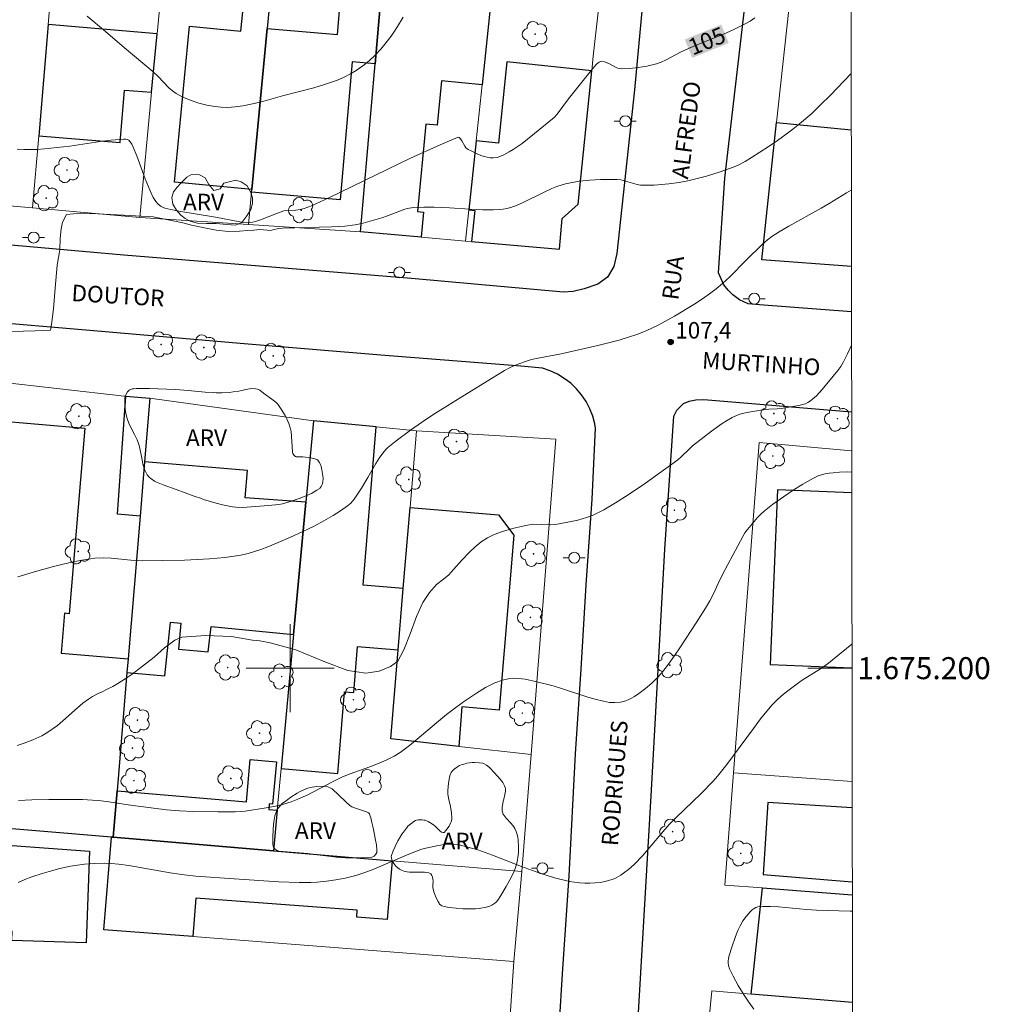
# Model space of a CAD drawing. Units: metres. Extents: x 284552 to 285068, y 1674899 to 1675464.
# Drawn here: x 284975 to 285064, y 1675169 to 1675259 of the extents above; entities that cross this region are included whole.
import ezdxf
from ezdxf.enums import TextEntityAlignment as Align

# ---------------------------------------------------------------- set-up
doc = ezdxf.new("R2010")
doc.units = ezdxf.units.M
doc.header["$MEASUREMENT"] = 0
for name, color, linetype, lineweight in [('Articulacao', 7, 'Continuous', 18), ('Edificacoes', 7, 'Continuous', 30), ('Malha_Coordenadas', 7, 'Continuous', 15), ('Muro_Grade', 8, 'Continuous', 20), ('Pavimentacao_Asfaltica_Mfio', 10, 'Continuous', 30), ('Poste', 7, 'Continuous', 9), ('Topon_Curvas_Mestras_Masc', 255, 'Continuous', 9), ('Topon_de_Vias', 7, 'Continuous', 9)]:
    doc.layers.add(name, color=color, linetype=linetype, lineweight=lineweight)
for name, color, linetype, lineweight, true_color in [('Arvores_Isoladas', 7, 'Continuous', 18, 0x00ff33), ('Curvas_Intermediarias', 7, 'Continuous', 9, 0x783c14), ('Curvas_Mestras', 7, 'Continuous', 20, 0x783c14), ('Pto_Cotado', 7, 'Continuous', 9, 0x783c14), ('Topon_Curvas_Mestras', 7, 'Continuous', 9, 0x783c14), ('Topon_Pto_Cotado', 7, 'Continuous', 9, 0x783c14), ('Topon_Vegetacao', 7, 'Continuous', 9, 0x00ff33), ('Vegetacao', 7, 'Orla8', 9, 0x00ff33)]:
    doc.layers.add(name, color=color, linetype=linetype, lineweight=lineweight, true_color=true_color)
doc.styles.add('Arial', font='arial.ttf', dxfattribs={"height": 1.5})
doc.styles.get("Standard").update_dxf_attribs({"font": 'arial.ttf'})
doc.linetypes.add('Orla8', pattern='A,6,-0.5,["V",Standard,S=1,R=0,X=-0.5,Y=-1],-0.5,6,-0.5,["V",Standard,S=1,R=0,X=-0.5,Y=-1],-0.5', length=14)

# ---------------------------------------------------------------- blocks, each defined once
blk = doc.blocks.new('Cotas')
at = {"layer": 'Pto_Cotado'}
blk.add_hatch(color=256, dxfattribs=at).paths.add_polyline_path([(0, 0.24, 1), (0, -0.24, 1)])
at = {"layer": 'Pto_Cotado', "lineweight": -3}
blk.add_lwpolyline([(0, -0.24, -1), (0, 0.24, -1)], format="xyb", close=True, dxfattribs=at)
blk = doc.blocks.new('Arvore')
at = {"layer": 'Arvores_Isoladas'}
blk.add_lwpolyline([(-0.718, 0.493, 0.872324), (-0.722, -0.551, 0.862983), (0.284, -0.827, 0.900105), (0.89, 0.029, 0.863155), (0.262, 0.861, 0.882486)], format="xyb", close=True, dxfattribs=at)
blk.add_circle((0, 0), 0.0286, dxfattribs=at)
blk = doc.blocks.new('Poste')
at = {"layer": 'Poste'}
for points in [[(-0.5, 0), (-1, 0)], [(0.5, 0), (1, 0)]]:
    blk.add_lwpolyline(points, dxfattribs=at)
blk.add_lwpolyline([(0, 0.5, 1), (0, -0.5, 1)], format="xyb", close=True, dxfattribs=at)

msp = doc.modelspace()

# ---------------------------------------------------------------- linework, layer by layer
at = {"layer": 'Articulacao', "flags": 128}
msp.add_lwpolyline([(284568.457, 1675458.328), (285050.693, 1675458.991), (285051.444, 1674904.727), (284569.232, 1674904.064), (284568.457, 1675458.328)], close=True, dxfattribs=at)
at = {"layer": 'Curvas_Intermediarias', "flags": 128}
for points, elevation in [([(284981.551, 1675259.222), (284983.221, 1675257.838), (284984.953, 1675256.362), (284987.517, 1675254.222), (284987.99, 1675253.768), (284988.978, 1675252.732), (284989.3, 1675252.447), (284989.645, 1675252.202), (284989.918, 1675252.044), (284990.177, 1675251.917), (284990.986, 1675251.582), (284991.69, 1675251.345), (284992.412, 1675251.155), (284993.14, 1675251.021), (284993.717, 1675250.961), (284994.322, 1675250.948), (284995.008, 1675250.99), (284995.697, 1675251.083), (284996.732, 1675251.296), (284997.59, 1675251.52), (284999.296, 1675252), (285002.153, 1675252.738), (285003.026, 1675252.989), (285003.666, 1675253.2), (285004.295, 1675253.433), (285004.902, 1675253.699), (285005.49, 1675253.997), (285005.991, 1675254.294), (285006.585, 1675254.715), (285007.16, 1675255.189), (285007.706, 1675255.703), (285008.223, 1675256.252), (285008.71, 1675256.828), (285009.166, 1675257.421), (285009.486, 1675257.875), (285009.756, 1675258.303), (285010.248, 1675259.131)], 104), ([(284974.713, 1675230.572), (284976.83, 1675230.642), (284978.229, 1675230.697), (284978.304, 1675231.214), (284978.477, 1675232.634), (284978.646, 1675234.513), (284978.834, 1675236.606), (284979.057, 1675238.003), (284979.105, 1675239.029), (284979.199, 1675239.905), (284979.297, 1675240.518), (284979.679, 1675241.217), (284980.934, 1675241.35), (284982.514, 1675241.279), (284984.839, 1675241.163), (284987.557, 1675240.998), (284989.368, 1675240.655), (284990.227, 1675240.464), (284991.013, 1675240.259), (284992.064, 1675240.047), (284993.259, 1675239.801), (284994.386, 1675239.66), (284995.384, 1675239.691), (284996.147, 1675239.773), (284996.688, 1675239.802), (284997.232, 1675239.856), (284997.898, 1675239.795), (284998.204, 1675239.768), (284998.41, 1675239.826), (284998.944, 1675239.931), (284999.299, 1675239.973), (285003.753, 1675240.09), (285004.954, 1675240.164), (285005.914, 1675240.267), (285006.632, 1675240.417), (285008.327, 1675240.907), (285008.827, 1675241.081), (285010.014, 1675241.557), (285010.412, 1675241.692), (285010.816, 1675241.792), (285011.227, 1675241.851), (285012.145, 1675241.89), (285013.068, 1675241.886), (285014.46, 1675241.817), (285016.323, 1675241.693), (285017.484, 1675241.643), (285018.47, 1675241.645), (285019.049, 1675241.682), (285019.338, 1675241.715), (285019.694, 1675241.776), (285020.045, 1675241.859), (285020.628, 1675242.063), (285021.236, 1675242.322), (285023.03, 1675243.229), (285023.782, 1675243.582), (285024.242, 1675243.762), (285024.71, 1675243.917), (285025.02, 1675244.003), (285025.484, 1675244.106), (285026.27, 1675244.236), (285027.229, 1675244.335), (285028.193, 1675244.384), (285029.313, 1675244.399), (285029.712, 1675244.388), (285030.031, 1675244.353), (285031.528, 1675243.933), (285031.845, 1675243.884), (285032.27, 1675243.868), (285033.067, 1675243.889), (285033.735, 1675243.934), (285034.402, 1675244.004), (285035.331, 1675244.138), (285036.129, 1675244.287), (285036.981, 1675244.482), (285037.827, 1675244.711), (285039.084, 1675245.104), (285040.343, 1675245.549), (285040.77, 1675245.724), (285041.331, 1675246.017), (285041.927, 1675246.387), (285043.426, 1675247.374), (285044.278, 1675247.948), (285045.065, 1675248.506), (285045.683, 1675248.967), (285046.285, 1675249.444), (285047.385, 1675250.4), (285048.168, 1675251.137), (285049.085, 1675252.049), (285050.971, 1675254.039)], 106), ([(285050.985, 1675243.441), (285050.56, 1675243.174), (285048.981, 1675242.209), (285048.254, 1675241.792), (285045.317, 1675240.171), (285044.418, 1675239.637), (285043.754, 1675239.212), (285043.369, 1675238.916), (285042.885, 1675238.48), (285041.42, 1675237.056), (285039.943, 1675235.559), (285039.285, 1675234.949), (285038.707, 1675234.467), (285038.087, 1675233.998), (285037.45, 1675233.549), (285036.669, 1675233.032), (285034.933, 1675231.985), (285033.427, 1675231.154), (285032.351, 1675230.642), (285031.493, 1675230.305), (285030.74, 1675230.061), (285029.895, 1675229.811), (285027.967, 1675229.319), (285024.624, 1675228.55), (285022.674, 1675228.202), (285021.927, 1675228.028), (285021.291, 1675227.834), (285020.618, 1675227.585), (285020.042, 1675227.332), (285019.486, 1675227.041), (285015.039, 1675224.332), (285012.953, 1675223.006), (285011.931, 1675222.322), (285010.925, 1675221.617), (285009.624, 1675220.646), (285008.884, 1675220.05), (285008.683, 1675219.857), (285008.404, 1675219.546), (285008.069, 1675219.09), (285007.772, 1675218.601), (285007.067, 1675217.337), (285006.465, 1675216.364), (285005.8, 1675215.34), (285005.5, 1675214.987), (285005.211, 1675214.737), (285004.566, 1675214.296), (285003.9, 1675213.878), (285003.042, 1675213.383), (285002.163, 1675212.916), (285001.09, 1675212.387), (285000.011, 1675211.889), (284998.915, 1675211.405), (284997.959, 1675211.014), (284997.314, 1675210.776), (284996.663, 1675210.565), (284996.17, 1675210.427), (284995.508, 1675210.277), (284994.897, 1675210.175), (284994.062, 1675210.065), (284992.659, 1675209.931), (284991.53, 1675209.862), (284990.396, 1675209.818), (284988.411, 1675209.774), (284986.561, 1675209.753), (284985.817, 1675209.784), (284983.731, 1675210), (284982.99, 1675210.028), (284982.255, 1675209.984), (284981.073, 1675209.806), (284979.892, 1675209.577), (284978.481, 1675209.246), (284976.849, 1675208.797), (284975.237, 1675208.301)], 107), ([(284975.179, 1675192.969), (284975.833, 1675193.194), (284976.595, 1675193.486), (284977.42, 1675193.86), (284977.967, 1675194.171), (284978.836, 1675194.805), (284979.34, 1675195.225), (284980.661, 1675196.394), (284981.16, 1675196.809), (284981.665, 1675197.188), (284982.017, 1675197.413), (284982.542, 1675197.69), (284982.922, 1675197.839), (284983.366, 1675198.077), (284983.884, 1675198.328), (284984.345, 1675198.609), (284985.007, 1675199.021), (284985.63, 1675199.467), (284986.579, 1675200.185), (284987.626, 1675201.004), (284988.578, 1675201.856), (284989.504, 1675202.537), (284990.161, 1675202.83), (284992.29, 1675202.969), (284994.668, 1675202.877), (284996.569, 1675202.554), (284997.231, 1675202.475), (284998.176, 1675202.307), (285000.524, 1675201.672), (285003.145, 1675200.561), (285005.224, 1675199.79), (285006.865, 1675199.557), (285008.071, 1675199.741), (285009.126, 1675200.162), (285009.791, 1675200.636), (285010.312, 1675201.672), (285010.886, 1675203.109), (285011.471, 1675204.68), (285012.041, 1675205.954), (285012.642, 1675206.861), (285013.307, 1675207.609), (285013.915, 1675208.09), (285014.414, 1675208.467), (285014.829, 1675208.949), (285015.598, 1675209.806), (285016.293, 1675210.539), (285016.815, 1675211.027), (285017.364, 1675211.469), (285017.941, 1675211.846), (285018.528, 1675212.142), (285019.279, 1675212.43), (285020.192, 1675212.694), (285021.247, 1675212.937), (285021.725, 1675213.028), (285022.06, 1675213.068), (285023.687, 1675213.026), (285024.109, 1675213.059), (285025.238, 1675213.262), (285026.149, 1675213.456), (285026.915, 1675213.676), (285027.532, 1675213.907), (285027.889, 1675214.07), (285028.496, 1675214.396), (285029.702, 1675215.1), (285030.885, 1675215.858), (285032.283, 1675216.814), (285035.221, 1675218.917), (285035.565, 1675219.226), (285036.226, 1675219.876), (285036.566, 1675220.189), (285038.286, 1675221.532), (285039.26, 1675222.227), (285039.637, 1675222.467), (285040.147, 1675222.759), (285040.493, 1675222.932), (285040.844, 1675223.069), (285041.208, 1675223.174), (285041.677, 1675223.272), (285042.779, 1675223.438), (285043.5, 1675223.529), (285044.237, 1675223.562), (285044.615, 1675223.601), (285046.22, 1675223.852), (285046.567, 1675223.941), (285046.817, 1675224.029), (285047.049, 1675224.14), (285047.266, 1675224.278), (285047.495, 1675224.46), (285047.823, 1675224.757), (285048.339, 1675225.304), (285049.754, 1675227.03), (285050.031, 1675227.42), (285050.278, 1675227.828), (285050.647, 1675228.549), (285050.984, 1675229.288), (285051.005, 1675229.337)], 108), ([(284975.304, 1675187.976), (284976.526, 1675188.038), (284978.061, 1675188.075), (284979.901, 1675188.079), (284981.122, 1675188.063), (284982.034, 1675188.021), (284982.582, 1675187.973), (284983.309, 1675187.885), (284985.492, 1675187.557), (284988.763, 1675187.117), (284989.94, 1675187.033), (284991.172, 1675186.975), (284993.434, 1675186.933), (284995.008, 1675186.935), (284995.905, 1675187.012), (284997.801, 1675187.298), (284998.669, 1675187.475), (284999.384, 1675187.653), (285000.084, 1675187.865), (285000.69, 1675188.093), (285001.605, 1675188.506), (285003.843, 1675189.686), (285004.754, 1675190.122), (285005.45, 1675190.407), (285007.224, 1675191.046), (285007.939, 1675191.318), (285008.779, 1675191.676), (285009.459, 1675192.006), (285009.984, 1675192.326), (285010.825, 1675192.966), (285011.539, 1675193.55), (285013.301, 1675195.047), (285014.19, 1675195.783), (285014.92, 1675196.344), (285015.734, 1675196.934), (285016.922, 1675197.74), (285017.741, 1675198.238), (285018.157, 1675198.458), (285018.58, 1675198.658), (285019.293, 1675198.922), (285019.809, 1675199.044), (285020.265, 1675199.085), (285020.739, 1675199.069), (285021.338, 1675198.993), (285022.414, 1675198.763), (285023.9, 1675198.392), (285024.665, 1675198.159), (285027.138, 1675197.343), (285027.712, 1675197.177), (285028.477, 1675196.995), (285029.002, 1675196.895), (285029.503, 1675196.873), (285030.013, 1675196.924), (285030.506, 1675197.047), (285030.768, 1675197.149), (285030.955, 1675197.243), (285031.274, 1675197.427), (285031.688, 1675197.695), (285032.296, 1675198.145), (285032.874, 1675198.643), (285033.326, 1675199.089), (285033.743, 1675199.556), (285034.291, 1675200.256), (285034.893, 1675201.079), (285035.47, 1675201.925), (285036.897, 1675204.123), (285037.736, 1675205.457), (285038.139, 1675206.132), (285038.455, 1675206.748), (285038.879, 1675207.698), (285039.316, 1675208.567), (285041.12, 1675211.964), (285041.306, 1675212.302), (285041.398, 1675212.43), (285042.463, 1675213.679), (285042.762, 1675213.987), (285043.081, 1675214.272), (285043.838, 1675214.857), (285044.832, 1675215.573), (285045.706, 1675216.16), (285046.596, 1675216.718), (285047.548, 1675217.273), (285047.985, 1675217.47), (285048.271, 1675217.566), (285048.624, 1675217.656), (285048.981, 1675217.72), (285049.334, 1675217.761), (285049.912, 1675217.803), (285050.611, 1675217.824), (285051.02, 1675217.82)], 109), ([(285042.123, 1675169.026), (285041.669, 1675169.654), (285041.243, 1675170.296), (285040.719, 1675171.169), (285040.242, 1675172.032), (285039.919, 1675172.686), (285039.826, 1675172.984), (285039.799, 1675173.219), (285039.804, 1675173.385), (285039.835, 1675173.632), (285039.888, 1675173.891), (285040.119, 1675174.638), (285040.456, 1675175.616), (285040.677, 1675176.155), (285040.897, 1675176.603), (285041.144, 1675177.03), (285041.431, 1675177.452), (285041.784, 1675177.864), (285041.988, 1675178.048), (285042.162, 1675178.168), (285042.3, 1675178.241), (285042.489, 1675178.304), (285042.937, 1675178.343), (285043.639, 1675178.357), (285044.359, 1675178.327), (285046.916, 1675178.084), (285047.827, 1675178.026), (285050.88, 1675177.931), (285051.074, 1675177.927)], 111)]:
    msp.add_lwpolyline(points, dxfattribs=dict(at, elevation=elevation))
at = {"layer": 'Curvas_Mestras', "flags": 128}
for points, elevation in [([(285042.235, 1675259.07), (285041.798, 1675258.795), (285041.407, 1675258.573), (285040.81, 1675258.259), (285040.196, 1675257.964), (285039.152, 1675257.512), (285037.034, 1675256.649), (285036.195, 1675256.291), (285035.537, 1675255.99), (285034.117, 1675255.237), (285033.711, 1675255.064), (285033.272, 1675254.919), (285032.404, 1675254.707), (285031.627, 1675254.568), (285030.848, 1675254.483), (285030.081, 1675254.46), (285029.895, 1675254.484), (285029.668, 1675254.554), (285028.962, 1675254.925), (285028.558, 1675255.086), (285028.289, 1675255.134), (285028.186, 1675255.115), (285028.071, 1675255.064), (285027.979, 1675255.004), (285027.804, 1675254.854), (285027.334, 1675254.304), (285025.3, 1675251.723), (285024.254, 1675250.341), (285023.973, 1675250.033), (285022.211, 1675248.568), (285021.076, 1675247.679), (285020.246, 1675247.115), (285019.903, 1675246.913), (285019.397, 1675246.652), (285019.05, 1675246.5), (285018.792, 1675246.406), (285018.447, 1675246.356), (285018.175, 1675246.366), (285017.897, 1675246.414), (285017.613, 1675246.489), (285017.33, 1675246.588), (285017.051, 1675246.7), (285016.428, 1675246.987), (285016.177, 1675247.116), (285016.048, 1675247.204), (285015.963, 1675247.287), (285015.864, 1675247.419), (285015.587, 1675247.911), (285015.47, 1675248.086), (285015.358, 1675248.202), (285015.272, 1675248.228), (285013.637, 1675247.545), (285010.944, 1675246.321), (285003.519, 1675242.725), (285002.724, 1675242.36), (285001.923, 1675242.015), (285001.262, 1675241.752), (285000.915, 1675241.664), (285000.494, 1675241.619), (284999.642, 1675241.582), (284999.408, 1675241.543), (284998.697, 1675241.285), (284997.284, 1675240.728), (284996.842, 1675240.585), (284996.562, 1675240.514), (284996.3, 1675240.481), (284996.036, 1675240.474), (284995.428, 1675240.54), (284993.197, 1675240.989), (284989.892, 1675241.51), (284989.153, 1675241.659), (284988.611, 1675241.791), (284988.28, 1675241.941), (284987.986, 1675242.158), (284987.783, 1675242.392), (284987.544, 1675242.775), (284987.264, 1675243.374), (284986.816, 1675244.453), (284986.052, 1675246.538), (284985.726, 1675247.328), (284985.597, 1675247.597), (284985.445, 1675247.833), (284985.327, 1675247.956), (284985.194, 1675248.042), (284985.074, 1675248.071), (284984.858, 1675248.062), (284983.708, 1675247.971), (284982.736, 1675247.845), (284979.986, 1675247.436), (284977.678, 1675247.187), (284976.974, 1675247.135), (284976.387, 1675247.113), (284975.803, 1675247.12), (284975.186, 1675247.153)], 105), ([(284975.272, 1675180.536), (284975.882, 1675180.79), (284976.508, 1675181.028), (284977.46, 1675181.349), (284978.1, 1675181.54), (284979.07, 1675181.791), (284980.026, 1675181.998), (284980.662, 1675182.112), (284981.3, 1675182.199), (284982.218, 1675182.267), (284983.138, 1675182.275), (284983.762, 1675182.242), (284984.385, 1675182.182), (284985.321, 1675182.065), (284989.093, 1675181.411), (284990.347, 1675181.23), (284991.421, 1675181.105), (284994.911, 1675180.855), (284998.951, 1675180.598), (285000.814, 1675180.542), (285001.886, 1675180.54), (285002.452, 1675180.563), (285003.303, 1675180.637), (285004.151, 1675180.757), (285004.991, 1675180.921), (285005.952, 1675181.163), (285006.786, 1675181.429), (285007.608, 1675181.737), (285010.774, 1675183.093), (285011.855, 1675183.54), (285012.184, 1675183.631), (285013.481, 1675183.9), (285014.008, 1675183.986), (285014.427, 1675184.024), (285014.842, 1675184.024), (285015.251, 1675183.977), (285016.027, 1675183.777), (285017.034, 1675183.481), (285017.703, 1675183.26), (285018.37, 1675183.018), (285021.025, 1675181.987), (285022.688, 1675181.373), (285023.359, 1675181.151), (285024.028, 1675180.957), (285025.38, 1675180.623), (285025.83, 1675180.543), (285026.285, 1675180.494), (285026.758, 1675180.464), (285027.232, 1675180.461), (285027.706, 1675180.485), (285028.176, 1675180.539), (285028.627, 1675180.624), (285028.924, 1675180.7), (285029.344, 1675180.842), (285029.613, 1675180.957), (285030.052, 1675181.208), (285030.408, 1675181.452), (285030.751, 1675181.717), (285031.248, 1675182.156), (285032.028, 1675182.974), (285033.672, 1675184.933), (285034.437, 1675185.789), (285035.051, 1675186.403), (285037.35, 1675188.623), (285038.436, 1675189.731), (285038.826, 1675190.182), (285039.669, 1675191.243), (285042.091, 1675194.519), (285042.747, 1675195.382), (285043.772, 1675196.64), (285044.241, 1675197.13), (285044.604, 1675197.455), (285044.983, 1675197.764), (285046.174, 1675198.655), (285046.531, 1675198.898), (285048.184, 1675199.935), (285048.907, 1675200.466), (285050.073, 1675201.399), (285051.034, 1675202.192), (285051.041, 1675202.198)], 110)]:
    msp.add_lwpolyline(points, dxfattribs=dict(at, elevation=elevation))
at = {"layer": 'Edificacoes', "flags": 128}
for points in [[(285008.472, 1675263.753), (285008.228, 1675260.912), (285007.709, 1675254.908), (285005.631, 1675255.087), (285004.549, 1675242.54), (284996.474, 1675243.237), (284996.499, 1675243.498), (284997.896, 1675258.129), (285004.292, 1675257.577), (285004.854, 1675264.098), (285008.472, 1675263.753)], [(284998.135, 1675260.629), (284997.896, 1675258.129), (284996.499, 1675243.498), (284989.488, 1675244.168), (284990.839, 1675258.315), (284995.525, 1675257.868), (284995.81, 1675260.851), (284998.135, 1675260.629)], [(285008.228, 1675260.912), (285018.173, 1675259.964), (285017.437, 1675253.012), (285013.744, 1675253.365), (285013.36, 1675249.334), (285012.318, 1675249.434), (285011.559, 1675241.476), (285012.104, 1675241.424), (285011.887, 1675239.15), (285006.388, 1675239.627), (285007.709, 1675254.908), (285008.228, 1675260.912)], [(284978.006, 1675258.474), (284977.149, 1675248.371), (284984.535, 1675247.744), (284984.94, 1675252.514), (284987.406, 1675252.333), (284987.907, 1675257.629), (284978.006, 1675258.474)], [(285026.151, 1675242.147), (285027.402, 1675254.277), (285019.683, 1675255.073), (285018.924, 1675247.71), (285016.898, 1675247.919), (285016.233, 1675241.63), (285016.777, 1675241.574), (285016.486, 1675238.751), (285024.457, 1675238.059), (285024.711, 1675240.862), (285026.151, 1675242.147)], [(284987.25, 1675224.515), (284986.767, 1675218.75), (284986.354, 1675213.817), (284984.311, 1675214.005), (284985.054, 1675224.699), (284987.25, 1675224.515)], [(284983.909, 1675184.632), (284983.757, 1675184.645), (284971.052, 1675185.709), (284969.816, 1675185.813), (284970.833, 1675197.949), (284971.268, 1675203.14), (284971.415, 1675204.905), (284971.704, 1675208.345), (284972.069, 1675212.709), (284972.891, 1675222.52), (284981.337, 1675221.813), (284979.924, 1675204.95), (284979.501, 1675204.985), (284979.197, 1675201.362), (284985.268, 1675200.853), (284985.163, 1675199.606), (284984.263, 1675188.867), (284983.909, 1675184.632)], [(285002.123, 1675222.472), (285001.431, 1675215.084), (285000.305, 1675203.056), (284999.165, 1675190.876), (285004.321, 1675190.444), (285004.941, 1675197.85), (285005.768, 1675197.781), (285006.119, 1675201.972), (285009.811, 1675201.663), (285010.277, 1675207.227), (285006.614, 1675207.534), (285007.819, 1675221.921), (285002.123, 1675222.472)], [(285000.305, 1675203.056), (285001.431, 1675215.084), (284995.917, 1675215.467), (284996.127, 1675217.966), (284986.767, 1675218.75), (284986.354, 1675213.817), (284985.268, 1675200.853), (284985.163, 1675199.606), (284988.614, 1675199.318), (284989.117, 1675204.174), (284990.044, 1675204.078), (284989.842, 1675201.717), (284992.538, 1675201.491), (284992.83, 1675203.79), (285000.305, 1675203.056)], [(285009.134, 1675193.582), (285009.811, 1675201.663), (285010.277, 1675207.227), (285010.894, 1675214.591), (285018.922, 1675213.919), (285020.314, 1675212.098), (285018.982, 1675196.198), (285015.603, 1675196.481), (285015.328, 1675192.886), (285009.134, 1675193.582)], [(284983.909, 1675184.632), (284984.263, 1675188.867), (284996.023, 1675187.841), (284996.368, 1675191.715), (284998.739, 1675191.504), (284998.375, 1675187.644), (284998.088, 1675187.668), (284998.046, 1675187.171), (284998.812, 1675187.106), (284998.466, 1675183.413), (284983.909, 1675184.632)], [(284970.633, 1675176.263), (284970.984, 1675184.174), (284981.756, 1675183.376), (284981.462, 1675175.031), (284974.706, 1675175.269), (284974.736, 1675176.118), (284970.633, 1675176.263)], [(284983.757, 1675184.645), (284983.909, 1675184.632), (284998.466, 1675183.413), (285009.254, 1675182.509), (285008.822, 1675177.174), (285006.04, 1675177.374), (285006.087, 1675178.013), (284991.427, 1675179.108), (284991.134, 1675175.61), (284983.053, 1675176.236), (284983.757, 1675184.645)]]:
    msp.add_lwpolyline(points, close=True, dxfattribs=at)
for points in [[(285050.995, 1675236.491), (285042.869, 1675237.097), (285044.204, 1675249.572)], [(285044.204, 1675249.572), (285050.978, 1675248.913)], [(285044.271, 1675216.192), (285043.62, 1675200.33), (285051.044, 1675200.025)], [(285051.023, 1675215.915), (285044.271, 1675216.192)], [(285043.398, 1675187.785), (285042.988, 1675181.26), (285051.071, 1675180.595)], [(285051.061, 1675187.303), (285043.398, 1675187.785)], [(285051.085, 1675169.614), (285041.872, 1675170.381), (285042.916, 1675180.037)], [(285042.916, 1675180.037), (285051.072, 1675179.411)]]:
    msp.add_lwpolyline(points, dxfattribs=at)
at = {"layer": 'Malha_Coordenadas', "flags": 128}
for points in [[(285000, 1675204), (285000, 1675196)], [(285004, 1675200), (284996, 1675200)], [(285051.044, 1675200), (285047.044, 1675200)]]:
    msp.add_lwpolyline(points, dxfattribs=at)
at = {"layer": 'Muro_Grade', "flags": 128}
for points in [[(285044.204, 1675249.572), (285045.486, 1675261.545), (285046.589, 1675276.274), (285048.085, 1675276.26), (285049.337, 1675285.945), (285050.928, 1675285.716)], [(285019.689, 1675276.993), (285024.662, 1675276.345), (285029.776, 1675275.679), (285029.094, 1675269.47), (285027.539, 1675255.604), (285027.402, 1675254.277), (285026.151, 1675242.147), (285024.711, 1675240.862), (285024.457, 1675238.059), (285016.486, 1675238.751), (285015.934, 1675238.799), (285011.887, 1675239.15), (285006.388, 1675239.627)], [(284976.592, 1675241.808), (284977.149, 1675248.371), (284978.006, 1675258.474), (284978.908, 1675269.098), (284979.404, 1675274.947), (284980.904, 1675274.781), (284985.572, 1675274.267), (284987.703, 1675274.032), (284989.439, 1675273.841), (284998.746, 1675272.815), (284999.293, 1675272.754), (285008.962, 1675271.689), (285009.157, 1675271.667), (285019.006, 1675270.582), (285019.254, 1675270.555), (285021.525, 1675270.304), (285026.307, 1675269.777), (285029.094, 1675269.47)], [(285009.157, 1675271.667), (285008.472, 1675263.753), (285008.228, 1675260.912), (285007.709, 1675254.908), (285006.388, 1675239.627), (284996.194, 1675240.299), (284986.33, 1675240.95)], [(284988.148, 1675260.176), (284987.907, 1675257.629), (284987.406, 1675252.333), (284986.33, 1675240.95), (284976.592, 1675241.808), (284968.859, 1675242.489), (284966.912, 1675242.762), (284958.76, 1675243.903), (284957.486, 1675244.065), (284947.003, 1675245.398), (284937.595, 1675246.526), (284927.729, 1675247.709), (284927.762, 1675248.05), (284927.99, 1675250.465), (284928.5, 1675255.875), (284928.696, 1675257.949), (284929.83, 1675269.954)], [(284996.194, 1675240.299), (284996.474, 1675243.237), (284996.499, 1675243.498), (284997.896, 1675258.129), (284998.135, 1675260.629)], [(285018.173, 1675259.964), (285017.437, 1675253.012), (285016.898, 1675247.919), (285016.233, 1675241.63), (285015.934, 1675238.799)], [(285050.995, 1675236.491), (285042.869, 1675237.097), (285044.204, 1675249.572)], [(285044.204, 1675249.572), (285050.978, 1675248.913)], [(284973.188, 1675226.057), (284984.909, 1675224.711), (284985.054, 1675224.699), (284987.25, 1675224.515), (284987.658, 1675224.469), (285002.123, 1675222.472), (285007.819, 1675221.921), (285011.479, 1675221.575), (285024.128, 1675220.811), (285021.881, 1675192.151), (285021.048, 1675181.521), (285020.323, 1675173.35), (285019.505, 1675161.276)], [(284987.25, 1675224.515), (284986.767, 1675218.75), (284986.354, 1675213.817), (284985.268, 1675200.853), (284985.163, 1675199.606), (284984.263, 1675188.867), (284983.909, 1675184.632)], [(284998.466, 1675183.413), (284998.812, 1675187.106), (284999.165, 1675190.876), (285000.305, 1675203.056), (285001.431, 1675215.084), (285002.123, 1675222.472)], [(285021.881, 1675192.151), (285015.328, 1675192.886), (285009.134, 1675193.582), (285009.811, 1675201.663), (285010.277, 1675207.227), (285010.894, 1675214.591), (285011.479, 1675221.575)], [(285040.285, 1675190.485), (285042.617, 1675220.513), (285051.017, 1675219.755)], [(285051.072, 1675179.411), (285042.916, 1675180.037), (285039.494, 1675180.299), (285040.285, 1675190.485)], [(285051.058, 1675189.7), (285040.285, 1675190.485)], [(285019.505, 1675161.276), (284989.081, 1675165.205), (284970.251, 1675167.637), (284970.345, 1675169.753), (284970.633, 1675176.263), (284970.984, 1675184.174), (284971.052, 1675185.709), (284983.757, 1675184.645), (284983.909, 1675184.632), (284998.466, 1675183.413), (285009.254, 1675182.509), (285021.048, 1675181.521)], [(285020.323, 1675173.35), (284991.134, 1675175.61), (284983.053, 1675176.236), (284983.757, 1675184.645)], [(285037.363, 1675160.89), (285037.458, 1675161.997), (285038.298, 1675170.679), (285041.872, 1675170.381), (285051.085, 1675169.614)]]:
    msp.add_lwpolyline(points, dxfattribs=at)
at = {"layer": 'Pavimentacao_Asfaltica_Mfio', "flags": 128}
for points in [[(285051, 1675232.373), (285042.631, 1675233.018), (285041.609, 1675233.107), (285040.836, 1675233.464), (285040.226, 1675233.922), (285039.807, 1675234.335), (285039.413, 1675234.836), (285038.924, 1675235.912), (285039.502, 1675244.525), (285041.435, 1675261.174), (285042.404, 1675270.559)], [(285032.342, 1675263.969), (285031.289, 1675252.543), (285029.671, 1675237.688), (285029.413, 1675236.485), (285028.827, 1675235.53), (285027.965, 1675234.884), (285026.707, 1675234.471), (285025.714, 1675234.228), (285024.835, 1675234.155), (285011.029, 1675235.388), (284984.888, 1675237.535), (284953.422, 1675240.302), (284921.763, 1675242.719), (284891.003, 1675245.03), (284860.512, 1675247.609), (284835.959, 1675249.677), (284808.774, 1675251.938), (284784.537, 1675254.063), (284765.837, 1675255.693), (284746.25, 1675257.264), (284726.112, 1675258.823), (284699.416, 1675260.681)], [(285024.192, 1675163.38), (285024.73, 1675172.227), (285025.338, 1675181.146), (285025.913, 1675192.213), (285026.424, 1675199.899), (285026.902, 1675207.571), (285027.45, 1675215.36), (285027.738, 1675221.816), (285027.672, 1675222.183), (285027.485, 1675222.888), (285027.222, 1675223.568), (285026.886, 1675224.215), (285026.481, 1675224.822), (285026.013, 1675225.38), (285025.485, 1675225.885), (285024.906, 1675226.328), (285024.282, 1675226.706), (285023.62, 1675227.013), (285022.928, 1675227.246), (285020.97, 1675227.43), (285008.242, 1675228.437), (284995.803, 1675229.466), (284982.477, 1675230.62), (284971.103, 1675231.585)], [(285027.786, 1675099.067), (285028.924, 1675120.29), (285029.898, 1675139.302), (285031.431, 1675165.09), (285032.821, 1675188.915), (285034.027, 1675210.815), (285034.871, 1675222.887), (285035.126, 1675223.438), (285035.735, 1675224.036), (285036.264, 1675224.272), (285036.859, 1675224.367), (285037.593, 1675224.395), (285051.013, 1675223.297)]]:
    msp.add_lwpolyline(points, dxfattribs=at)
at = {"layer": 'Topon_Curvas_Mestras_Masc'}
msp.add_solid([(285036.532, 1675255.443, 105), (285039.851, 1675256.798, 105), (285035.849, 1675257.115, 105), (285039.168, 1675258.47, 105)], dxfattribs=at)
msp.add_solid([(285036.532, 1675255.443, 105), (285039.851, 1675256.798, 105), (285035.849, 1675257.115, 105), (285039.168, 1675258.47, 105)], dxfattribs=at)
at = {"layer": 'Vegetacao', "flags": 128}
for points in [[(284995.058, 1675244.343), (284995.555, 1675244.193), (284996.097, 1675243.809), (284996.414, 1675243.21), (284996.567, 1675242.719), (284996.582, 1675242.203), (284996.433, 1675241.676), (284996.065, 1675241.083), (284995.596, 1675240.489), (284995.019, 1675240.262), (284994.24, 1675240.31), (284993.281, 1675240.385), (284992.364, 1675240.385), (284991.575, 1675240.43), (284990.92, 1675240.598), (284990.442, 1675240.849), (284990.044, 1675241.167), (284989.659, 1675241.604), (284989.336, 1675242.15), (284989.242, 1675242.77), (284989.382, 1675243.289), (284989.716, 1675243.693), (284990.066, 1675244.071), (284990.595, 1675244.607), (284991.034, 1675244.847), (284991.741, 1675244.814), (284992.27, 1675244.55), (284992.615, 1675243.942), (284993.048, 1675243.405), (284993.647, 1675243.546), (284993.962, 1675244.058)], [(284992.119, 1675215.332), (284991.84, 1675215.43), (284991.285, 1675215.626), (284989.632, 1675216.222), (284988.439, 1675216.663), (284987.848, 1675216.889), (284987.663, 1675216.979), (284987.341, 1675217.217), (284987.182, 1675217.364), (284987.002, 1675217.578), (284986.925, 1675217.694), (284986.781, 1675217.991), (284986.612, 1675218.541), (284986.531, 1675218.916), (284986.391, 1675219.67), (284986.26, 1675220.23), (284986.173, 1675220.504), (284986.077, 1675220.746), (284985.852, 1675221.221), (284985.37, 1675222.177), (284985.175, 1675222.679), (284985.058, 1675223.146), (284984.975, 1675223.777), (284984.956, 1675224.092), (284984.962, 1675224.387), (284984.98, 1675224.535), (284985.03, 1675224.756), (284985.079, 1675224.884), (284985.226, 1675225.114), (284985.353, 1675225.249), (284985.433, 1675225.296), (284985.623, 1675225.363), (284985.751, 1675225.391), (284986.007, 1675225.412), (284986.404, 1675225.411), (284987.199, 1675225.405), (284987.993, 1675225.391), (284989.58, 1675225.325), (284990.734, 1675225.23), (284992.264, 1675225.083), (284993.032, 1675225.034), (284993.283, 1675225.025), (284993.791, 1675225.024), (284994.473, 1675225.059), (284994.813, 1675225.093), (284995.318, 1675225.167), (284995.596, 1675225.225), (284995.961, 1675225.312), (284996.148, 1675225.352), (284996.465, 1675225.404), (284996.838, 1675225.369), (284997.025, 1675225.342), (284997.225, 1675225.25), (284997.585, 1675224.991), (284998.327, 1675224.452), (284998.684, 1675224.161), (284998.873, 1675223.972), (284999.186, 1675223.537), (284999.529, 1675222.959), (284999.683, 1675222.665), (284999.879, 1675222.214), (285000.024, 1675221.746), (285000.073, 1675221.504), (285000.13, 1675221.062), (285000.19, 1675220.176), (285000.2, 1675219.596), (285000.225, 1675219.495), (285000.354, 1675219.317), (285000.475, 1675219.232), (285000.543, 1675219.214), (285001.153, 1675219.211), (285001.886, 1675219.109), (285002.237, 1675219.033), (285002.408, 1675218.965), (285002.503, 1675218.898), (285002.641, 1675218.712), (285002.771, 1675218.447), (285002.818, 1675218.307), (285002.886, 1675218.026), (285002.968, 1675217.466), (285002.978, 1675217.236), (285002.96, 1675216.93), (285002.934, 1675216.777), (285002.908, 1675216.683), (285002.822, 1675216.504), (285002.731, 1675216.379), (285002.675, 1675216.33), (285002.432, 1675216.161), (285001.926, 1675215.871), (285001.518, 1675215.689), (285000.806, 1675215.412), (285000.446, 1675215.282), (284999.896, 1675215.099), (284999.285, 1675214.922), (284998.974, 1675214.862), (284998.027, 1675214.769), (284995.65, 1675214.608), (284995.043, 1675214.616), (284994.739, 1675214.654), (284993.848, 1675214.832), (284993.265, 1675214.977)], [(285014.431, 1675185.644), (285014.573, 1675185.905), (285014.627, 1675186.043), (285014.675, 1675186.262), (285014.684, 1675186.374), (285014.663, 1675186.865), (285014.558, 1675187.434), (285014.385, 1675188.191), (285014.333, 1675188.572), (285014.327, 1675188.895), (285014.379, 1675189.544), (285014.464, 1675190.081), (285014.543, 1675190.346), (285014.633, 1675190.529), (285014.711, 1675190.638), (285014.903, 1675190.833), (285015.098, 1675190.986), (285015.375, 1675191.145), (285015.526, 1675191.206), (285015.882, 1675191.314), (285016.063, 1675191.355), (285016.528, 1675191.424), (285016.746, 1675191.437), (285017.183, 1675191.414), (285017.489, 1675191.354), (285017.636, 1675191.301), (285017.844, 1675191.183), (285018.107, 1675190.971), (285018.565, 1675190.501), (285019.072, 1675189.914), (285019.312, 1675189.605), (285019.485, 1675189.318), (285019.545, 1675189.161), (285019.57, 1675189.048), (285019.562, 1675188.821), (285019.494, 1675188.516), (285019.399, 1675188.11), (285019.354, 1675187.905), (285019.25, 1675187.346), (285019.245, 1675187.235), (285019.273, 1675187.012), (285019.309, 1675186.826), (285019.348, 1675186.738), (285019.625, 1675186.378), (285020.074, 1675185.873), (285020.311, 1675185.578), (285020.416, 1675185.422), (285020.542, 1675185.168), (285020.596, 1675184.993), (285020.671, 1675184.637), (285020.711, 1675184.4), (285020.753, 1675183.74), (285020.74, 1675183.298), (285020.714, 1675183.003), (285020.621, 1675182.416), (285020.512, 1675181.992), (285020.442, 1675181.786), (285020.314, 1675181.483), (285020.094, 1675181.035), (285019.624, 1675180.162), (285019.126, 1675179.335), (285018.852, 1675178.932), (285018.699, 1675178.75), (285018.582, 1675178.644), (285018.317, 1675178.462), (285018.149, 1675178.38), (285017.795, 1675178.277), (285017.156, 1675178.174), (285016.837, 1675178.141), (285016.357, 1675178.122), (285015.717, 1675178.144), (285014.436, 1675178.269), (285013.994, 1675178.349), (285013.778, 1675178.418), (285013.678, 1675178.472), (285013.574, 1675178.573), (285013.531, 1675178.635), (285013.432, 1675178.8), (285013.263, 1675179.147), (285013.062, 1675179.685), (285012.986, 1675179.949), (285012.965, 1675180.049), (285012.954, 1675180.248), (285012.974, 1675180.639), (285012.96, 1675180.836), (285012.917, 1675181.048), (285012.877, 1675181.156), (285012.78, 1675181.308), (285012.67, 1675181.386), (285012.589, 1675181.408), (285012.415, 1675181.431), (285012.195, 1675181.457), (285011.746, 1675181.468), (285011.14, 1675181.456), (285010.84, 1675181.467), (285010.402, 1675181.537), (285010.117, 1675181.644), (285009.94, 1675181.746), (285009.607, 1675182.02), (285009.402, 1675182.264), (285009.323, 1675182.394), (285009.23, 1675182.604), (285009.19, 1675182.772), (285009.185, 1675182.856), (285009.199, 1675182.981), (285009.34, 1675183.396), (285009.524, 1675183.791), (285009.786, 1675184.3), (285009.927, 1675184.549), (285010.156, 1675184.92), (285010.28, 1675185.106), (285010.551, 1675185.468), (285010.701, 1675185.638), (285010.95, 1675185.872), (285011.234, 1675186.074), (285011.391, 1675186.161), (285011.467, 1675186.19), (285011.623, 1675186.215), (285011.817, 1675186.223), (285011.979, 1675186.216), (285012.176, 1675186.195), (285012.252, 1675186.178), (285012.528, 1675186.068), (285012.696, 1675185.974), (285013.019, 1675185.756), (285013.261, 1675185.541), (285013.58, 1675185.216), (285013.746, 1675185.086), (285013.907, 1675185.055), (285013.964, 1675185.056), (285013.993, 1675185.078), (285014.137, 1675185.241)], [(285004.419, 1675182.809), (285003.472, 1675182.909), (285002.214, 1675183.071), (285001.585, 1675183.147), (284998.962, 1675183.389), (284998.836, 1675183.422), (284998.758, 1675183.462), (284998.609, 1675183.573), (284998.474, 1675183.731), (284998.442, 1675183.824), (284998.43, 1675184.026), (284998.43, 1675184.22), (284998.431, 1675184.608), (284998.446, 1675185.384), (284998.469, 1675185.772), (284998.5, 1675186.041), (284998.608, 1675186.575), (284998.714, 1675186.93), (284998.788, 1675187.102), (284998.877, 1675187.256), (284999.101, 1675187.528), (284999.277, 1675187.695), (284999.655, 1675187.992), (285000.065, 1675188.277), (285000.621, 1675188.63), (285000.907, 1675188.791), (285001.353, 1675189.005), (285001.585, 1675189.098), (285001.723, 1675189.143), (285002.003, 1675189.2), (285002.426, 1675189.249), (285003.019, 1675189.267), (285003.153, 1675189.259), (285003.419, 1675189.206), (285003.685, 1675189.103), (285003.799, 1675189.022), (285005.053, 1675187.862), (285005.414, 1675187.53), (285005.596, 1675187.406), (285006.015, 1675187.246), (285006.581, 1675187.072), (285006.939, 1675186.953), (285007.111, 1675186.857), (285007.193, 1675186.769), (285007.279, 1675186.552), (285007.318, 1675186.401), (285007.395, 1675186.101), (285007.539, 1675185.496), (285007.603, 1675185.188), (285007.761, 1675184.367), (285007.835, 1675183.952), (285007.884, 1675183.496), (285007.879, 1675183.326), (285007.855, 1675183.241), (285007.77, 1675183.105), (285007.616, 1675182.922), (285007.521, 1675182.861), (285007.311, 1675182.807), (285006.271, 1675182.772), (285005.036, 1675182.777)]]:
    msp.add_lwpolyline(points, close=True, dxfattribs=at)

# ---------------------------------------------------------------- block references
at = {"layer": 'Arvores_Isoladas'}
for p in [(285022.26, 1675257.607), (284979.71, 1675245.252), (284977.827, 1675242.699), (285001.003, 1675241.612), (284988.261, 1675229.41), (284992.145, 1675229.136), (284998.459, 1675228.372), (285043.944, 1675223.137), (284980.794, 1675222.889), (285049.726, 1675222.669), (285015.108, 1675220.58), (285043.856, 1675219.277), (285010.767, 1675217.142), (285034.912, 1675214.347), (284980.732, 1675210.607), (285022.107, 1675210.389), (285021.822, 1675204.612), (284994.313, 1675200.059), (285034.501, 1675200.273), (284999.223, 1675199.237), (285005.743, 1675197.137), (284986.115, 1675195.28), (285021.093, 1675195.923), (284997.209, 1675194.087), (284985.655, 1675192.735), (284994.603, 1675189.988), (284985.793, 1675189.781), (285007.197, 1675189.663), (285034.747, 1675185.153), (285040.937, 1675183.172)]:
    msp.add_blockref('Arvore', p, dxfattribs=at)
at = {"layer": 'Poste'}
for p in [(285030.451, 1675249.694), (284976.684, 1675239.123), (285009.916, 1675235.95), (285042.165, 1675233.566), (285025.809, 1675210.032), (285022.922, 1675181.818)]:
    msp.add_blockref('Poste', p, dxfattribs=at)
at = {"layer": 'Pto_Cotado'}
msp.add_blockref('Cotas', (285034.566, 1675229.625, 107.42), dxfattribs=at)

# ---------------------------------------------------------------- texts
at = {"layer": 'Malha_Coordenadas', "style": 'Arial'}
msp.add_text('1.675.200', height=2, dxfattribs=at).set_placement((285051.544, 1675200), align=Align.MIDDLE_LEFT)
at = {"layer": 'Topon_Curvas_Mestras', "style": 'Arial'}
msp.add_text('105', height=1.5, rotation=22.21265, dxfattribs=at).set_placement((285037.859, 1675256.985, 105), align=Align.MIDDLE_CENTER)
at = {"layer": 'Topon_de_Vias', "style": 'Arial'}
for s, rotation, p in [('ALFREDO', 82.41715, (285036.145, 1675244.378)), ('RUA', 82.41715, (285035.262, 1675233.381)), ('RODRIGUES', 85.42643, (285029.774, 1675183.798))]:
    msp.add_text(s, height=1.5, rotation=rotation, dxfattribs=at).set_placement(p)
at = {"layer": 'Topon_de_Vias', "style": 'Arial', "oblique": 0.00597}
for s, p in [('DOUTOR', (284980.085, 1675233.361)), ('MURTINHO', (285037.395, 1675227.235))]:
    msp.add_text(s, height=1.5, rotation=356.53654, dxfattribs=at).set_placement(p)
at = {"layer": 'Topon_Pto_Cotado', "style": 'Arial'}
msp.add_text('107,4', height=1.5, dxfattribs=at).set_placement((285034.988, 1675229.947, 107.42))
at = {"layer": 'Topon_Vegetacao', "style": 'Arial'}
for p in [(284990.263, 1675241.6), (284990.531, 1675220.19), (285000.429, 1675184.494), (285013.76, 1675183.547)]:
    msp.add_text('ARV', height=1.5, dxfattribs=at).set_placement(p)

doc.saveas('drawing.dxf')
